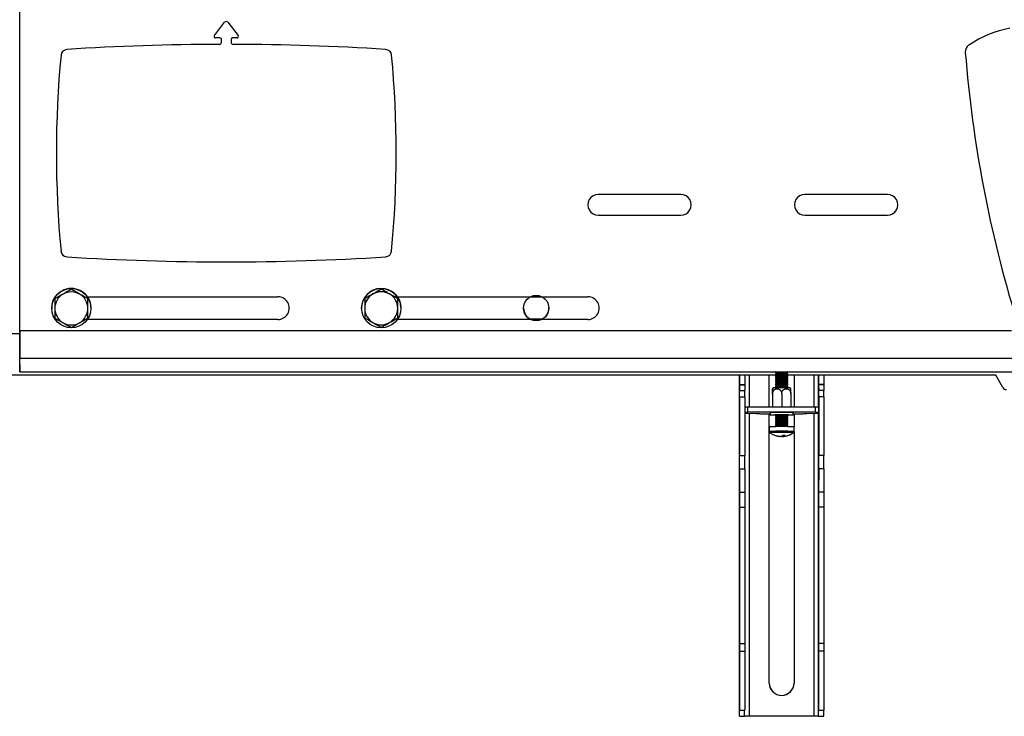
# Model space of a CAD drawing. Units: millimetres. Extents: x 5 to 292, y 5 to 205.
# Drawn here: x 39 to 58, y 160 to 173 of the extents above; entities that cross this region are included whole.
import ezdxf

# ---------------------------------------------------------------- set-up
doc = ezdxf.new("R2010")
doc.units = ezdxf.units.MM

msp = doc.modelspace()

# ---------------------------------------------------------------- linework, layer by layer
at = {"color": 7, "linetype": 'Continuous', "lineweight": 25}
for p, q in [((38.593, 166.665), (38.593, 174.523)), ((42.364, 172.869), (42.561, 173.127)), ((42.625, 173.127), (42.822, 172.869)), ((42.471, 172.824), (42.386, 172.824)), ((42.499, 172.739), (42.499, 172.796)), ((42.687, 172.796), (42.687, 172.739)), ((42.8, 172.824), (42.715, 172.824)), ((51.393, 169.794), (49.793, 169.794)), ((55.393, 169.794), (53.793, 169.794)), ((49.793, 169.395), (51.393, 169.395)), ((53.793, 169.395), (55.393, 169.395)), ((39.593, 167.962), (39.593, 167.959)), ((45.593, 167.962), (45.593, 167.961)), ((39.273, 167.778), (39.273, 167.774)), ((39.903, 167.815), (43.593, 167.815)), ((39.913, 167.778), (39.913, 167.774)), ((45.273, 167.778), (45.273, 167.776)), ((45.903, 167.815), (49.593, 167.815)), ((45.913, 167.778), (45.913, 167.776)), ((39.213, 167.585), (39.213, 167.583)), ((39.973, 167.603), (39.973, 167.605)), ((45.213, 167.585), (45.213, 167.583)), ((45.973, 167.603), (45.973, 167.605)), ((39.273, 167.408), (39.273, 167.405)), ((43.593, 167.375), (39.904, 167.375)), ((45.273, 167.408), (45.273, 167.407)), ((49.593, 167.375), (45.904, 167.375)), ((48.703, 167.378), (48.483, 167.378)), ((38.594, 167.152), (38.594, 167.155)), ((57.794, 167.155), (38.594, 167.155)), ((38.594, 167.155), (38.594, 166.625)), ((38.594, 167.152), (38.594, 166.622)), ((57.794, 167.152), (38.594, 167.152)), ((38.594, 166.625), (38.594, 166.622)), ((38.594, 166.479), (38.593, 166.512)), ((38.593, 166.512), (38.593, 166.392)), ((38.594, 166.479), (38.594, 166.359)), ((53.245, 166.296), (31.939, 166.296)), ((38.594, 166.359), (38.593, 166.392)), ((38.594, 166.359), (60.989, 166.359)), ((52.529, 165.672), (52.529, 166.296)), ((52.529, 166.296), (52.529, 166.114)), ((52.629, 166.296), (52.629, 166.114)), ((53.105, 165.678), (53.105, 166.296)), ((53.225, 166.359), (53.225, 166.35)), ((53.226, 166.359), (53.225, 166.359)), ((53.225, 166.35), (53.247, 166.334)), ((53.247, 166.334), (53.225, 166.319)), ((53.225, 166.319), (53.225, 166.31)), ((53.225, 166.31), (53.247, 166.294)), ((53.247, 166.294), (53.225, 166.279)), ((53.225, 166.279), (53.225, 166.27)), ((53.225, 166.27), (53.247, 166.254)), ((53.247, 166.254), (53.225, 166.239)), ((53.225, 166.239), (53.225, 166.23)), ((53.225, 166.23), (53.247, 166.214)), ((53.255, 166.335), (53.247, 166.334)), ((53.255, 166.295), (53.247, 166.294)), ((53.255, 166.255), (53.247, 166.254)), ((53.443, 166.334), (53.465, 166.35)), ((53.465, 166.319), (53.443, 166.334)), ((53.443, 166.294), (53.465, 166.31)), ((53.465, 166.279), (53.443, 166.294)), ((53.443, 166.254), (53.465, 166.27)), ((53.465, 166.239), (53.443, 166.254)), ((53.443, 166.214), (53.465, 166.23)), ((57.492, 166.296), (53.445, 166.296)), ((53.465, 166.359), (53.46, 166.359)), ((53.465, 166.359), (53.464, 166.359)), ((53.465, 166.35), (53.465, 166.359)), ((53.465, 166.31), (53.465, 166.319)), ((53.465, 166.27), (53.465, 166.279)), ((53.465, 166.23), (53.465, 166.239)), ((53.585, 166.296), (53.585, 165.678)), ((53.585, 166.296), (53.585, 165.678)), ((54.061, 166.296), (54.061, 166.114)), ((54.161, 166.296), (54.161, 166.114)), ((57.629, 166.056), (57.492, 166.296)), ((52.529, 166.114), (52.529, 166.106)), ((52.529, 166.114), (52.629, 166.114)), ((52.529, 166.106), (52.53, 165.998)), ((52.529, 166.106), (52.629, 166.106)), ((52.629, 166.114), (52.629, 166.106)), ((52.629, 166.106), (52.63, 165.998)), ((53.18, 166.05), (53.169, 166.03)), ((53.247, 166.214), (53.225, 166.199)), ((53.225, 166.199), (53.225, 166.19)), ((53.225, 166.19), (53.247, 166.174)), ((53.247, 166.174), (53.225, 166.159)), ((53.225, 166.159), (53.225, 166.15)), ((53.225, 166.15), (53.247, 166.134)), ((53.247, 166.134), (53.225, 166.119)), ((53.225, 166.119), (53.225, 166.11)), ((53.225, 166.11), (53.247, 166.094)), ((53.247, 166.094), (53.225, 166.079)), ((53.225, 166.079), (53.225, 166.07)), ((53.225, 166.07), (53.247, 166.054)), ((53.247, 166.054), (53.245, 166.052)), ((53.255, 166.215), (53.247, 166.214)), ((53.255, 166.175), (53.247, 166.174)), ((53.255, 166.135), (53.247, 166.134)), ((53.255, 166.095), (53.247, 166.094)), ((53.255, 166.055), (53.247, 166.054)), ((53.465, 166.199), (53.443, 166.214)), ((53.443, 166.174), (53.465, 166.19)), ((53.465, 166.159), (53.443, 166.174)), ((53.443, 166.134), (53.465, 166.15)), ((53.465, 166.119), (53.443, 166.134)), ((53.443, 166.094), (53.465, 166.11)), ((53.465, 166.079), (53.443, 166.094)), ((53.443, 166.054), (53.465, 166.07)), ((53.446, 166.052), (53.443, 166.054)), ((53.465, 166.19), (53.465, 166.199)), ((53.465, 166.15), (53.465, 166.159)), ((53.465, 166.11), (53.465, 166.119)), ((53.465, 166.07), (53.465, 166.079)), ((53.521, 166.03), (53.511, 166.05)), ((54.061, 166.114), (54.061, 166.106)), ((54.161, 166.114), (54.061, 166.114)), ((54.061, 166.106), (54.062, 165.998)), ((54.161, 166.106), (54.061, 166.106)), ((54.161, 166.114), (54.161, 166.106)), ((54.161, 166.106), (54.162, 165.998)), ((52.53, 165.998), (52.63, 165.998)), ((52.53, 165.88), (52.53, 164.743)), ((52.53, 165.88), (52.63, 165.88)), ((52.63, 165.88), (52.63, 164.743)), ((53.167, 165.932), (53.167, 165.678)), ((53.167, 165.927), (53.167, 165.678)), ((53.345, 165.934), (53.345, 165.678)), ((53.523, 165.932), (53.523, 165.678)), ((54.162, 165.998), (54.062, 165.998)), ((54.062, 165.88), (54.062, 164.743)), ((54.162, 165.88), (54.062, 165.88)), ((54.162, 165.88), (54.162, 164.743)), ((52.521, 165.669), (52.521, 165.569)), ((52.529, 165.689), (52.529, 165.561)), ((52.529, 165.676), (52.529, 165.689)), ((52.529, 165.672), (52.529, 165.676)), ((52.529, 165.676), (52.529, 165.676)), ((52.689, 165.675), (52.63, 165.675)), ((52.69, 165.678), (52.689, 165.675)), ((52.689, 165.575), (52.689, 165.675)), ((52.69, 165.578), (52.69, 165.678)), ((54.002, 165.678), (52.69, 165.678)), ((54.002, 165.578), (54.002, 165.678)), ((54.061, 165.675), (54.002, 165.675)), ((54.061, 165.689), (54.061, 165.561)), ((54.061, 165.676), (54.061, 165.689)), ((54.061, 165.675), (54.061, 165.676)), ((54.061, 165.676), (54.061, 165.676)), ((54.169, 165.569), (54.169, 165.669)), ((52.529, 159.694), (52.529, 165.566)), ((52.529, 165.548), (52.529, 165.566)), ((52.529, 165.561), (52.529, 165.548)), ((52.689, 165.575), (52.63, 165.575)), ((52.63, 165.563), (52.689, 165.563)), ((52.69, 165.578), (52.689, 165.575)), ((52.689, 165.563), (52.689, 165.559)), ((52.689, 165.559), (52.689, 165.563)), ((52.689, 165.559), (52.856, 165.555)), ((54.002, 165.578), (52.69, 165.578)), ((52.856, 165.555), (52.914, 165.552)), ((52.991, 165.55), (53.123, 165.55)), ((53.105, 160.336), (53.105, 165.55)), ((53.123, 165.57), (53.123, 165.526)), ((53.237, 165.527), (53.225, 165.519)), ((53.225, 165.519), (53.225, 165.51)), ((53.225, 165.51), (53.247, 165.494)), ((53.247, 165.494), (53.225, 165.479)), ((53.225, 165.479), (53.225, 165.47)), ((53.225, 165.47), (53.247, 165.454)), ((53.255, 165.495), (53.247, 165.494)), ((53.443, 165.494), (53.465, 165.51)), ((53.465, 165.479), (53.443, 165.494)), ((53.443, 165.454), (53.465, 165.47)), ((53.465, 165.519), (53.453, 165.527)), ((53.465, 165.51), (53.465, 165.519)), ((53.465, 165.47), (53.465, 165.479)), ((53.567, 165.526), (53.567, 165.57)), ((53.567, 165.55), (53.698, 165.55)), ((53.585, 165.55), (53.585, 165.295)), ((53.585, 165.55), (53.585, 165.295)), ((53.776, 165.552), (53.834, 165.555)), ((53.834, 165.555), (54.001, 165.559)), ((54.001, 165.575), (54.002, 165.578)), ((54.061, 165.575), (54.001, 165.575)), ((54.001, 165.563), (54.061, 165.563)), ((54.001, 165.559), (54.001, 165.563)), ((54.061, 165.548), (54.061, 165.563)), ((54.061, 165.561), (54.061, 165.548)), ((53.105, 165.294), (53.105, 165.205)), ((53.247, 165.454), (53.225, 165.439)), ((53.225, 165.439), (53.225, 165.43)), ((53.225, 165.43), (53.247, 165.414)), ((53.247, 165.414), (53.225, 165.399)), ((53.225, 165.399), (53.225, 165.39)), ((53.225, 165.39), (53.247, 165.374)), ((53.247, 165.374), (53.225, 165.359)), ((53.225, 165.359), (53.225, 165.35)), ((53.225, 165.35), (53.247, 165.334)), ((53.247, 165.334), (53.225, 165.319)), ((53.225, 165.319), (53.225, 165.299)), ((53.255, 165.455), (53.247, 165.454)), ((53.255, 165.415), (53.247, 165.414)), ((53.255, 165.375), (53.247, 165.374)), ((53.255, 165.335), (53.247, 165.334)), ((53.465, 165.439), (53.443, 165.454)), ((53.443, 165.414), (53.465, 165.43)), ((53.465, 165.399), (53.443, 165.414)), ((53.443, 165.374), (53.465, 165.39)), ((53.465, 165.359), (53.443, 165.374)), ((53.443, 165.334), (53.465, 165.35)), ((53.465, 165.319), (53.443, 165.334)), ((53.465, 165.43), (53.465, 165.439)), ((53.465, 165.39), (53.465, 165.399)), ((53.465, 165.35), (53.465, 165.359)), ((53.465, 165.299), (53.465, 165.319)), ((53.585, 165.205), (53.585, 165.294)), ((53.316, 165.111), (53.316, 165.114)), ((53.357, 165.122), (53.358, 165.111)), ((53.375, 165.112), (53.373, 165.133)), ((53.585, 165.202), (53.584, 160.339)), ((53.585, 165.202), (53.585, 160.336)), ((52.529, 164.889), (52.53, 164.901)), ((52.529, 164.737), (52.529, 164.889)), ((52.529, 164.889), (52.53, 164.889)), ((52.53, 164.901), (52.53, 164.749)), ((54.061, 164.889), (54.062, 164.901)), ((54.061, 164.737), (54.061, 164.889)), ((54.062, 164.889), (54.061, 164.889)), ((54.062, 164.901), (54.062, 164.749)), ((52.53, 164.749), (52.529, 164.737)), ((52.53, 164.481), (52.53, 164.743)), ((52.53, 164.743), (52.63, 164.743)), ((52.63, 164.481), (52.63, 164.743)), ((54.062, 164.749), (54.061, 164.737)), ((54.062, 164.481), (54.062, 164.743)), ((54.162, 164.743), (54.062, 164.743)), ((54.162, 164.481), (54.162, 164.743)), ((52.53, 164.481), (52.529, 164.029)), ((52.53, 164.481), (52.63, 164.481)), ((52.63, 164.481), (52.629, 164.029)), ((54.062, 164.481), (54.061, 164.029)), ((54.162, 164.481), (54.062, 164.481)), ((54.162, 164.481), (54.161, 164.029)), ((52.529, 164.029), (52.529, 163.739)), ((52.529, 164.029), (52.629, 164.029)), ((52.629, 164.029), (52.629, 163.739)), ((54.061, 164.029), (54.061, 163.739)), ((54.161, 164.029), (54.061, 164.029)), ((54.161, 164.029), (54.161, 163.739)), ((52.529, 163.739), (52.529, 161.102)), ((52.529, 163.739), (52.629, 163.739)), ((52.629, 163.739), (52.629, 161.102)), ((54.061, 163.739), (54.061, 161.102)), ((54.161, 163.739), (54.061, 163.739)), ((54.161, 163.739), (54.161, 161.102)), ((52.529, 161.102), (52.629, 161.102)), ((54.161, 161.102), (54.061, 161.102)), ((52.529, 160.955), (52.529, 159.815)), ((52.529, 160.955), (52.629, 160.955)), ((52.629, 160.955), (52.629, 159.815)), ((54.061, 160.955), (54.061, 159.815)), ((54.161, 160.955), (54.061, 160.955)), ((54.161, 160.955), (54.161, 159.815)), ((53.584, 160.339), (53.585, 160.336)), ((52.529, 159.815), (52.629, 159.815)), ((54.061, 159.815), (54.161, 159.815)), ((52.529, 159.693), (52.529, 159.694)), ((52.529, 159.693), (52.629, 159.693)), ((53.965, 159.697), (52.725, 159.697)), ((54.061, 159.693), (54.061, 159.694)), ((54.061, 159.693), (54.161, 159.693))]:
    msp.add_line(p, q, dxfattribs=at)
at = {"color": 8, "linetype": 'Continuous', "lineweight": 25}
for p, q in [((27.293, 167.105), (38.594, 167.105)), ((38.594, 166.665), (38.593, 166.665)), ((60.989, 166.622), (38.594, 166.622)), ((38.593, 166.512), (38.594, 166.512)), ((38.594, 166.479), (38.594, 166.479)), ((52.725, 165.678), (52.725, 166.296)), ((53.965, 166.296), (53.965, 165.678)), ((54.061, 165.675), (54.061, 166.296)), ((52.725, 159.697), (52.725, 165.558)), ((53.965, 165.558), (53.965, 159.697)), ((54.061, 159.694), (54.061, 165.563))]:
    msp.add_line(p, q, dxfattribs=at)
at = {"color": 7, "linetype": 'Continuous', "lineweight": 25, "flags": 128}
for points in [[(53.23, 166.359), (53.225, 166.359), (53.225, 166.359)], [(53.234, 166.351), (53.225, 166.35), (53.225, 166.35)], [(53.234, 166.32), (53.225, 166.319), (53.225, 166.319)], [(53.234, 166.311), (53.225, 166.31), (53.225, 166.31)], [(53.234, 166.28), (53.225, 166.279), (53.225, 166.279)], [(53.234, 166.271), (53.225, 166.27), (53.225, 166.27)], [(53.234, 166.24), (53.225, 166.239), (53.225, 166.239)], [(53.234, 166.231), (53.225, 166.23), (53.225, 166.23)], [(53.234, 166.2), (53.225, 166.199), (53.225, 166.199)], [(53.234, 166.191), (53.225, 166.19), (53.225, 166.19)], [(53.234, 166.16), (53.225, 166.159), (53.225, 166.159)], [(53.234, 166.151), (53.225, 166.15), (53.225, 166.15)], [(53.234, 166.12), (53.225, 166.119), (53.225, 166.119)], [(53.234, 166.111), (53.225, 166.11), (53.225, 166.11)], [(53.234, 166.08), (53.225, 166.079), (53.225, 166.079)], [(53.234, 166.071), (53.225, 166.07), (53.225, 166.07)], [(52.529, 165.572), (52.528, 165.572), (52.523, 165.57), (52.521, 165.569), (52.523, 165.567), (52.527, 165.566), (52.529, 165.566)], [(53.229, 165.522), (53.188, 165.522), (53.153, 165.523), (53.131, 165.524), (53.123, 165.526), (53.131, 165.527), (53.153, 165.528), (53.188, 165.529), (53.234, 165.53), (53.288, 165.53), (53.345, 165.53), (53.403, 165.53), (53.456, 165.53), (53.502, 165.529), (53.538, 165.528), (53.56, 165.527), (53.567, 165.526), (53.56, 165.524), (53.537, 165.523)], [(53.233, 165.527), (53.218, 165.526), (53.216, 165.525), (53.229, 165.524), (53.233, 165.524)], [(53.234, 165.52), (53.225, 165.519), (53.225, 165.519)], [(53.234, 165.511), (53.225, 165.51), (53.225, 165.51)], [(53.234, 165.48), (53.225, 165.479), (53.225, 165.479)], [(53.234, 165.471), (53.225, 165.47), (53.225, 165.47)], [(53.458, 165.524), (53.467, 165.525), (53.475, 165.526), (53.469, 165.526), (53.45, 165.527), (53.419, 165.528), (53.381, 165.528), (53.338, 165.528), (53.296, 165.528), (53.26, 165.528), (53.233, 165.527), (53.233, 165.527)], [(53.537, 165.523), (53.502, 165.522), (53.461, 165.522)], [(54.162, 165.566), (54.163, 165.566), (54.168, 165.567), (54.169, 165.569), (54.168, 165.57), (54.163, 165.572), (54.162, 165.572)], [(53.234, 165.44), (53.225, 165.439), (53.225, 165.439)], [(53.234, 165.431), (53.225, 165.43), (53.225, 165.43)], [(53.234, 165.4), (53.225, 165.399), (53.225, 165.399)], [(53.234, 165.391), (53.225, 165.39), (53.225, 165.39)], [(53.234, 165.36), (53.225, 165.359), (53.225, 165.359)], [(53.234, 165.351), (53.225, 165.35), (53.225, 165.35)], [(53.234, 165.32), (53.225, 165.319), (53.225, 165.319)], [(53.358, 165.111), (53.37, 165.112), (53.375, 165.112)], [(52.529, 161.102), (52.529, 161.083), (52.529, 161.064), (52.529, 161.045), (52.529, 161.027), (52.529, 161.009), (52.529, 160.99), (52.529, 160.973), (52.529, 160.955)], [(52.629, 161.102), (52.629, 161.083), (52.629, 161.064), (52.629, 161.045), (52.629, 161.027), (52.629, 161.009), (52.629, 160.99), (52.629, 160.973), (52.629, 160.955)], [(54.061, 161.102), (54.061, 161.083), (54.061, 161.064), (54.061, 161.045), (54.061, 161.027), (54.061, 161.009), (54.061, 160.99), (54.061, 160.973), (54.061, 160.955)], [(54.161, 161.102), (54.161, 161.083), (54.161, 161.064), (54.161, 161.045), (54.161, 161.027), (54.161, 161.009), (54.161, 160.99), (54.161, 160.973), (54.161, 160.955)]]:
    msp.add_lwpolyline(points, dxfattribs=at)
at = {"color": 7, "linetype": 'Continuous', "lineweight": 25}
for centre, radius in [((39.593, 167.593), 0.38), ((45.593, 167.593), 0.38), ((48.593, 167.595), 0.246)]:
    msp.add_circle(centre, radius, dxfattribs=at)
for centre, radius, start, end in [((42.593, 173.102), 0.04, 37.5139, 142.4861), ((58.185, 170.852), 2.2, 101.0429, 123.4797), ((42.386, 172.852), 0.028, 142.4968, 270.0165), ((42.459, 172.739), 0.04, 270.1506, 359.9895), ((42.471, 172.796), 0.028, 0.0082, 90.0096), ((42.715, 172.796), 0.028, 89.9908, 179.9895), ((42.727, 172.739), 0.04, 180.0082, 269.8498), ((42.8, 172.852), 0.028, 269.9832, 37.5004), ((39.513, 172.48), 0.12, 93.68, 174.5427), ((42.593, 124.684), 48.016, 90.1598, 93.6876), ((42.593, 124.684), 48.016, 86.3124, 89.8402), ((45.674, 172.48), 0.12, 5.4551, 86.3203), ((57.06, 172.554), 0.16, 123.4756, 184.5133), ((80.811, 174.431), 23.985, 184.5167, 197.0996), ((59.29, 170.594), 19.987, 174.5508, 185.4473), ((25.896, 170.594), 19.987, 354.5508, 5.4473), ((49.793, 169.594), 0.2, 89.9846, 270.0134), ((51.393, 169.594), 0.2, 269.9846, 90.0134), ((53.793, 169.594), 0.2, 89.9846, 270.0134), ((55.393, 169.594), 0.2, 269.9846, 90.0134), ((39.512, 168.708), 0.12, 185.4551, 266.3203), ((42.593, 216.504), 48.016, 266.3124, 273.6876), ((45.673, 168.708), 0.12, 273.68, 354.5427), ((39.593, 167.595), 0.38, 1.5087, 120.0028), ((45.593, 167.595), 0.38, 1.5096, 181.4813), ((39.593, 167.595), 0.38, 119.9865, 181.492), ((39.593, 167.589), 0.32, 119.987, 179.9953), ((39.593, 167.588), 0.32, 60.0092, 119.9908), ((39.593, 167.589), 0.32, 0.0024, 60.0124), ((43.593, 167.595), 0.22, 269.9839, 90.0141), ((45.593, 167.591), 0.32, 119.987, 179.9953), ((45.593, 167.59), 0.32, 60.0092, 119.9908), ((45.593, 167.591), 0.32, 0.0024, 60.0124), ((49.593, 167.595), 0.22, 269.9839, 90.0141), ((39.593, 167.589), 0.32, 180.0024, 240.0124), ((39.593, 167.589), 0.32, 299.987, 359.9953), ((45.593, 167.591), 0.32, 180.0024, 240.0124), ((45.593, 167.591), 0.32, 299.987, 359.9953), ((48.593, 167.598), 0.246, 181.4994, 243.432), ((48.593, 167.598), 0.246, 296.5668, 1.4914), ((39.593, 167.589), 0.32, 240.0092, 299.9908), ((45.593, 167.591), 0.32, 240.0092, 299.9908), ((100.053, 166.628), 61.461, 179.96471, 180.10808), ((-12.289, 166.588), 50.883, 359.8774, 0.0419), ((-52.995, 166.555), 91.589, 359.87742, 0.04194), ((53.338, 163.766), 2.587, 87.1803, 92.3027), ((53.339, 163.671), 2.65, 87.2608, 92.2616), ((53.338, 163.726), 2.587, 87.1803, 92.3027), ((53.339, 163.631), 2.65, 87.2608, 92.2616), ((53.338, 163.686), 2.587, 87.1803, 92.3027), ((53.339, 163.591), 2.65, 87.2608, 92.2616), ((53.338, 163.646), 2.587, 87.1803, 92.3027), ((53.34, 164.099), 2.237, 87.3667, 92.1949), ((53.34, 164.059), 2.237, 87.3667, 92.1949), ((53.34, 164.019), 2.237, 87.3667, 92.1949), ((53.345, 163.107), 2.947, 86.7832, 93.2216), ((53.339, 163.551), 2.65, 87.2608, 92.2616), ((53.338, 163.606), 2.587, 87.1803, 92.3027), ((53.339, 163.511), 2.65, 87.2608, 92.2616), ((53.338, 163.566), 2.587, 87.1803, 92.3027), ((53.339, 163.471), 2.65, 87.2608, 92.2616), ((53.338, 163.526), 2.587, 87.1803, 92.3027), ((53.339, 163.431), 2.65, 87.2608, 92.2616), ((53.338, 163.486), 2.587, 87.1803, 92.3027), ((53.34, 163.979), 2.237, 87.3667, 92.1949), ((53.34, 163.939), 2.237, 87.3667, 92.1949), ((53.34, 163.899), 2.237, 87.3667, 92.1949), ((53.34, 163.859), 2.237, 87.3667, 92.1949), ((53.34, 163.819), 2.237, 87.3667, 92.1949), ((57.699, 166.096), 0.08, 209.7569, 270.0038), ((-28.679, 165.9), 81.209, 359.98589, 0.06882), ((-28.579, 165.9), 81.209, 359.98589, 0.06882), ((-27.147, 165.9), 81.209, 359.98589, 0.06882), ((-27.047, 165.9), 81.209, 359.98589, 0.06882), ((52.529, 165.661), 0.0111, 88.2987, 135.1881), ((54.16, 165.658), 0.014, 50.3783, 84.7132), ((52.978, 167.047), 1.497, 267.5528, 270.5221), ((53.345, 161.776), 3.8, 86.6514, 93.3502), ((53.339, 162.871), 2.65, 87.2608, 92.2616), ((53.338, 162.926), 2.587, 87.1803, 92.3027), ((53.339, 162.831), 2.65, 87.2608, 92.2616), ((53.338, 162.886), 2.587, 87.1803, 92.3027), ((53.34, 163.259), 2.237, 87.3667, 92.1949), ((53.712, 167.052), 1.502, 269.4805, 272.4426), ((53.345, 161.445), 3.856, 86.4327, 93.5689), ((53.339, 162.791), 2.65, 87.2608, 92.2616), ((53.338, 162.846), 2.587, 87.1803, 92.3027), ((53.339, 162.751), 2.65, 87.2608, 92.2616), ((53.338, 162.806), 2.587, 87.1803, 92.3027), ((53.339, 162.711), 2.65, 87.2608, 92.2616), ((53.338, 162.766), 2.587, 87.1803, 92.3027), ((53.339, 162.671), 2.65, 87.2608, 92.2616), ((53.34, 163.219), 2.237, 87.3667, 92.1949), ((53.34, 163.179), 2.237, 87.3667, 92.1949), ((53.34, 163.139), 2.237, 87.3667, 92.1949), ((53.34, 163.099), 2.237, 87.3667, 92.1949), ((53.345, 165.51), 0.4, 235.3419, 264.3676), ((53.228, 165.202), 0.0715, 266.6269, 279.4735), ((53.34, 165.454), 0.343, 250.3346, 265.9893), ((53.358, 165.467), 0.356, 250.6848, 265.96), ((53.313, 165.197), 0.0869, 283.3647, 312.3621), ((53.364, 165.175), 0.0641, 249.3395, 264.1593), ((53.395, 165.555), 0.423, 266.8246, 272.181), ((53.358, 165.184), 0.074, 283.3513, 315.7355), ((53.357, 165.453), 0.342, 272.9963, 281.5498), ((53.345, 165.51), 0.4, 281.5545, 304.6598), ((53.344, 160.339), 0.24, 181.5108, 359.9846), ((53.345, 160.337), 0.24, 180.0151, 359.9849), ((18.332, 159.79), 34.197, 359.8387, 0.042), ((16.232, 159.791), 36.396, 359.8464, 0.0375), ((19.864, 159.79), 34.197, 359.8387, 0.042), ((17.764, 159.791), 36.396, 359.8464, 0.0375), ((52.701, 158.714), 0.982, 88.6276, 94.2241), ((53.988, 158.755), 0.942, 85.6107, 91.4584)]:
    msp.add_arc(centre, radius, start, end, dxfattribs=at)
at = {"color": 8, "linetype": 'Continuous', "lineweight": 25}
for centre, radius, start, end in [((53.345, 161.356), 3.857, 86.4331, 93.5688), ((53.345, 161.736), 3.453, 86.2233, 93.7765)]:
    msp.add_arc(centre, radius, start, end, dxfattribs=at)
at = {"color": 7, "linetype": 'Continuous', "lineweight": 25}
for points, knots in [([(39.593, 167.959), (39.587, 167.955), (39.567, 167.944), (39.535, 167.924), (39.501, 167.905), (39.474, 167.889), (39.454, 167.877), (39.44, 167.87), (39.433, 167.866)], [0, 0, 0, 0, 0.123642, 0.371629, 0.620981, 0.746841, 0.873308, 1, 1, 1, 1]), ([(39.753, 167.866), (39.749, 167.868), (39.721, 167.884), (39.666, 167.916), (39.618, 167.944), (39.593, 167.959)], [0, 0, 0, 0, 0.070086, 0.530782, 1, 1, 1, 1]), ([(45.593, 167.961), (45.587, 167.957), (45.567, 167.946), (45.534, 167.926), (45.501, 167.907), (45.474, 167.891), (45.454, 167.88), (45.44, 167.872), (45.433, 167.868)], [0, 0, 0, 0, 0.123642, 0.371629, 0.620981, 0.746841, 0.873308, 1, 1, 1, 1]), ([(45.753, 167.868), (45.749, 167.87), (45.721, 167.886), (45.666, 167.918), (45.618, 167.946), (45.593, 167.961)], [0, 0, 0, 0, 0.070086, 0.530782, 1, 1, 1, 1]), ([(39.433, 167.866), (39.429, 167.863), (39.401, 167.847), (39.346, 167.816), (39.298, 167.788), (39.273, 167.774)], [0, 0, 0, 0, 0.070086, 0.530782, 1, 1, 1, 1]), ([(39.273, 167.774), (39.273, 167.726), (39.273, 167.664), (39.273, 167.602), (39.273, 167.589)], [0, 0, 0, 0, 0.785622, 1, 1, 1, 1]), ([(39.913, 167.774), (39.887, 167.789), (39.835, 167.819), (39.78, 167.85), (39.753, 167.866)], [0, 0, 0, 0, 0.495458, 1, 1, 1, 1]), ([(39.913, 167.589), (39.913, 167.602), (39.913, 167.664), (39.913, 167.726), (39.913, 167.774)], [0, 0, 0, 0, 0.214378, 1, 1, 1, 1]), ([(45.433, 167.868), (45.429, 167.865), (45.401, 167.849), (45.346, 167.818), (45.298, 167.79), (45.273, 167.776)], [0, 0, 0, 0, 0.070086, 0.530782, 1, 1, 1, 1]), ([(45.273, 167.776), (45.273, 167.728), (45.273, 167.667), (45.273, 167.604), (45.273, 167.591)], [0, 0, 0, 0, 0.785622, 1, 1, 1, 1]), ([(45.913, 167.776), (45.887, 167.791), (45.835, 167.821), (45.78, 167.852), (45.753, 167.868)], [0, 0, 0, 0, 0.495458, 1, 1, 1, 1]), ([(45.913, 167.591), (45.913, 167.604), (45.913, 167.667), (45.913, 167.728), (45.913, 167.776)], [0, 0, 0, 0, 0.214378, 1, 1, 1, 1]), ([(39.273, 167.589), (39.273, 167.576), (39.273, 167.551), (39.273, 167.513), (39.273, 167.476), (39.273, 167.445), (39.273, 167.421), (39.273, 167.41), (39.273, 167.405)], [0, 0, 0, 0, 0.200892, 0.402673, 0.60684, 0.811651, 0.905806, 1, 1, 1, 1]), ([(39.913, 167.405), (39.913, 167.41), (39.913, 167.421), (39.913, 167.445), (39.913, 167.475), (39.913, 167.512), (39.913, 167.55), (39.913, 167.576), (39.913, 167.589)], [0, 0, 0, 0, 0.094156, 0.188349, 0.389567, 0.591343, 0.795224, 1, 1, 1, 1]), ([(45.273, 167.591), (45.273, 167.578), (45.273, 167.553), (45.273, 167.515), (45.273, 167.478), (45.273, 167.447), (45.273, 167.424), (45.273, 167.412), (45.273, 167.407)], [0, 0, 0, 0, 0.200892, 0.402673, 0.60684, 0.811651, 0.905806, 1, 1, 1, 1]), ([(45.913, 167.407), (45.913, 167.412), (45.913, 167.424), (45.913, 167.447), (45.913, 167.477), (45.913, 167.514), (45.913, 167.552), (45.913, 167.578), (45.913, 167.591)], [0, 0, 0, 0, 0.094156, 0.188349, 0.389567, 0.591343, 0.795224, 1, 1, 1, 1]), ([(39.273, 167.405), (39.299, 167.389), (39.352, 167.359), (39.406, 167.327), (39.433, 167.312)], [0, 0, 0, 0, 0.495458, 1, 1, 1, 1]), ([(39.753, 167.312), (39.757, 167.314), (39.786, 167.33), (39.84, 167.362), (39.889, 167.39), (39.913, 167.405)], [0, 0, 0, 0, 0.070086, 0.530782, 1, 1, 1, 1]), ([(45.273, 167.407), (45.299, 167.391), (45.351, 167.361), (45.406, 167.329), (45.433, 167.314)], [0, 0, 0, 0, 0.495458, 1, 1, 1, 1]), ([(45.753, 167.314), (45.757, 167.316), (45.786, 167.332), (45.84, 167.364), (45.888, 167.392), (45.913, 167.407)], [0, 0, 0, 0, 0.0700858, 0.5307822, 1, 1, 1, 1]), ([(39.433, 167.312), (39.437, 167.309), (39.447, 167.304), (39.469, 167.291), (39.501, 167.273), (39.532, 167.255), (39.556, 167.241), (39.575, 167.23), (39.587, 167.223), (39.593, 167.22)], [0, 0, 0, 0, 0.070048, 0.185145, 0.416024, 0.647857, 0.765018, 0.88247, 1, 1, 1, 1]), ([(39.593, 167.22), (39.619, 167.235), (39.672, 167.265), (39.726, 167.296), (39.753, 167.312)], [0, 0, 0, 0, 0.495458, 1, 1, 1, 1]), ([(45.433, 167.314), (45.437, 167.311), (45.447, 167.306), (45.469, 167.293), (45.501, 167.275), (45.531, 167.257), (45.556, 167.243), (45.575, 167.232), (45.587, 167.225), (45.593, 167.222)], [0, 0, 0, 0, 0.070048, 0.185145, 0.416024, 0.647857, 0.765018, 0.88247, 1, 1, 1, 1]), ([(45.593, 167.222), (45.619, 167.237), (45.671, 167.267), (45.726, 167.298), (45.753, 167.314)], [0, 0, 0, 0, 0.495458, 1, 1, 1, 1]), ([(53.167, 165.932), (53.167, 165.935), (53.168, 165.942), (53.169, 165.953), (53.172, 165.964), (53.175, 165.974), (53.18, 165.985), (53.186, 165.994), (53.192, 166.003), (53.199, 166.01), (53.208, 166.017), (53.216, 166.023), (53.225, 166.028), (53.236, 166.031), (53.246, 166.033), (53.255, 166.034), (53.261, 166.034), (53.269, 166.033), (53.276, 166.032), (53.285, 166.029), (53.291, 166.027), (53.298, 166.023), (53.304, 166.019), (53.311, 166.013), (53.316, 166.008), (53.322, 166.002), (53.327, 165.996), (53.333, 165.987), (53.337, 165.978), (53.341, 165.967), (53.343, 165.956), (53.345, 165.946), (53.345, 165.939), (53.345, 165.936), (53.345, 165.934)], [0, 0, 0, 0, 0.026261, 0.066054, 0.10656, 0.132826, 0.172621, 0.213119, 0.23927, 0.278879, 0.319163, 0.345646, 0.385756, 0.426548, 0.466774, 0.494018, 0.52165, 0.535532, 0.576096, 0.603579, 0.631463, 0.645474, 0.685867, 0.713242, 0.741025, 0.754986, 0.794931, 0.821936, 0.862996, 0.889239, 0.929, 0.969471, 0.984717, 1, 1, 1, 1]), ([(53.345, 165.934), (53.345, 165.934), (53.345, 165.935), (53.345, 165.939), (53.346, 165.944), (53.347, 165.953), (53.349, 165.961), (53.351, 165.969), (53.354, 165.977), (53.357, 165.984), (53.361, 165.991), (53.365, 165.998), (53.37, 166.004), (53.376, 166.01), (53.382, 166.015), (53.388, 166.02), (53.394, 166.024), (53.401, 166.027), (53.408, 166.03), (53.414, 166.032), (53.42, 166.033), (53.425, 166.034), (53.43, 166.034), (53.435, 166.034), (53.442, 166.034), (53.449, 166.033), (53.457, 166.031), (53.464, 166.028), (53.471, 166.025), (53.478, 166.021), (53.484, 166.016), (53.491, 166.011), (53.496, 166.005), (53.501, 165.999), (53.506, 165.992), (53.51, 165.985), (53.514, 165.977), (53.517, 165.969), (53.52, 165.961), (53.521, 165.954), (53.522, 165.948), (53.523, 165.941), (53.523, 165.935), (53.523, 165.932)], [0, 0, 0, 0, 0.003518, 0.007037, 0.032906, 0.058955, 0.085571, 0.112382, 0.138261, 0.164319, 0.190936, 0.217746, 0.243811, 0.270055, 0.296855, 0.323846, 0.350247, 0.376828, 0.40397, 0.431305, 0.448362, 0.465466, 0.482713, 0.500009, 0.526851, 0.553876, 0.581483, 0.609292, 0.636134, 0.663163, 0.690787, 0.71862, 0.745265, 0.7721, 0.799535, 0.827181, 0.853434, 0.879872, 0.906898, 0.934129, 0.950485, 0.966886, 1, 1, 1, 1]), ([(53.167, 165.927), (53.167, 165.93), (53.167, 165.937), (53.167, 165.948), (53.167, 165.96), (53.167, 165.97), (53.167, 165.98), (53.167, 165.99), (53.167, 165.998), (53.167, 166.006), (53.167, 166.013), (53.167, 166.019), (53.167, 166.024), (53.167, 166.028), (53.167, 166.03), (53.167, 166.03), (53.167, 166.031)], [0, 0, 0, 0, 0.053158, 0.133707, 0.2157, 0.268868, 0.349421, 0.4314, 0.484335, 0.564511, 0.646055, 0.699662, 0.780854, 0.863425, 0.944852, 1, 1, 1, 1]), ([(53.167, 166.031), (53.167, 166.031), (53.167, 166.031), (53.167, 166.03), (53.167, 166.029), (53.167, 166.026), (53.167, 166.024), (53.167, 166.02), (53.167, 166.016), (53.167, 166.011), (53.167, 166.006), (53.167, 166), (53.167, 165.994), (53.167, 165.984), (53.167, 165.976), (53.167, 165.965), (53.167, 165.954), (53.167, 165.944), (53.167, 165.937), (53.167, 165.933), (53.167, 165.932)], [0, 0, 0, 0, 0.030927, 0.059049, 0.141227, 0.196904, 0.253394, 0.281778, 0.363609, 0.419066, 0.475351, 0.503635, 0.584557, 0.639265, 0.722448, 0.775612, 0.856163, 0.938153, 0.969039, 1, 1, 1, 1]), ([(53.523, 165.932), (53.523, 165.935), (53.523, 165.942), (53.523, 165.953), (53.523, 165.964), (53.523, 165.974), (53.523, 165.984), (53.523, 165.993), (53.523, 166.002), (53.523, 166.009), (53.523, 166.016), (53.523, 166.021), (53.523, 166.025), (53.523, 166.029), (53.523, 166.031), (53.523, 166.031), (53.523, 166.031)], [0, 0, 0, 0, 0.053403, 0.134323, 0.216695, 0.270108, 0.351033, 0.43339, 0.486569, 0.567114, 0.649035, 0.70289, 0.784455, 0.867408, 0.94921, 1, 1, 1, 1]), ([(53.106, 165.205), (53.105, 165.205), (53.105, 165.2), (53.107, 165.193), (53.112, 165.186), (53.117, 165.182), (53.119, 165.18), (53.12, 165.18)], [0, 0, 0, 0, 0.072665, 0.403763, 0.667968, 0.893865, 1, 1, 1, 1]), ([(53.57, 165.18), (53.572, 165.181), (53.576, 165.183), (53.581, 165.19), (53.585, 165.198), (53.585, 165.203), (53.585, 165.205)], [0, 0, 0, 0, 0.1934531, 0.487349, 0.8133533, 1, 1, 1, 1])]:
    msp.add_open_spline(points, degree=3, knots=knots, dxfattribs=at)

doc.saveas('drawing.dxf')
